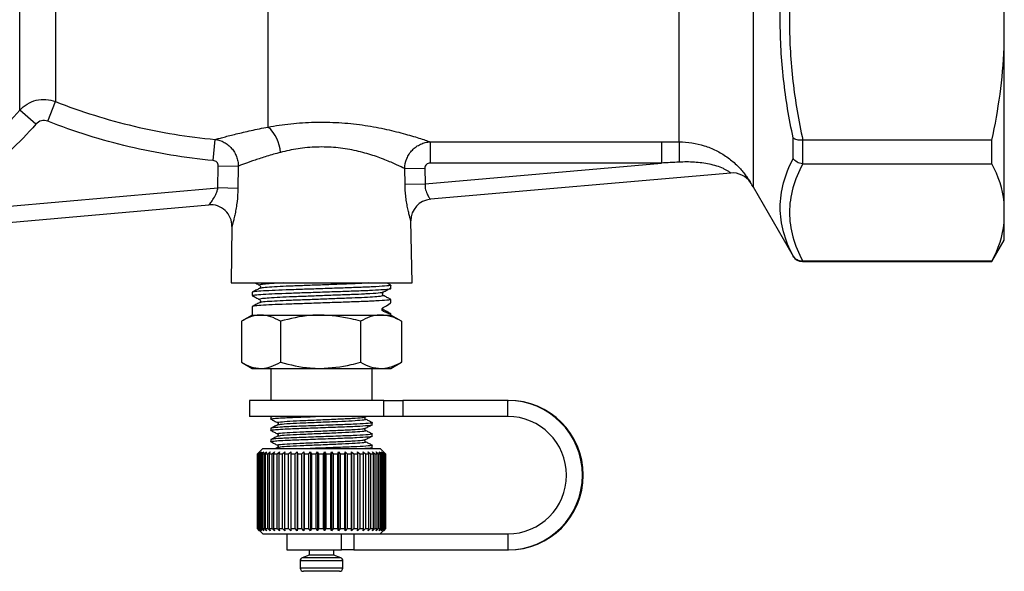
# Model space of a CAD drawing. Extents: x -41 to 614, y 7 to 360.
# Drawn here: x 142 to 234, y 186 to 238 of the extents above; entities that cross this region are included whole.
import ezdxf

# ---------------------------------------------------------------- set-up
doc = ezdxf.new("R2010")
doc.units = 0
doc.layers.get('0').update_dxf_attribs({"linetype": 'CONTINUOUS'})

msp = doc.modelspace()

# ---------------------------------------------------------------- linework, layer by layer
at = {"color": 7, "linetype": 'CONTINUOUS'}
for p, q in [((210.934, 278.242), (210.934, 222.449)), ((204.006, 226.613), (204.006, 274.067)), ((165.475, 228.003), (165.475, 256.613)), ((142.193, 229.57), (142.193, 242.908)), ((145.541, 242.744), (145.541, 230.389)), ((234.475, 235.433), (234.475, 240.176)), ((234.475, 220.981), (234.475, 235.433)), ((144.816, 228.549), (145.541, 230.389)), ((143.7, 228.271), (142.193, 229.57)), ((160.336, 224.866), (160.516, 226.839)), ((180.664, 226.613), (202.332, 226.613)), ((180.664, 226.613), (180.664, 224.631)), ((202.332, 226.613), (202.332, 224.631)), ((214.687, 225.057), (214.687, 226.979)), ((215.553, 226.771), (215.553, 224.57)), ((233.321, 226.772), (215.588, 226.772)), ((233.321, 224.569), (233.321, 226.772)), ((160.759, 222.294), (160.798, 224.374)), ((160.798, 224.374), (162.678, 224.34)), ((162.678, 224.34), (162.64, 222.259)), ((180.184, 222.694), (202.332, 224.631)), ((202.332, 224.631), (180.664, 224.631)), ((215.588, 224.569), (233.321, 224.569)), ((178.277, 224.106), (180.157, 224.141)), ((178.303, 222.659), (178.277, 224.106)), ((180.157, 224.141), (180.184, 222.694)), ((208.837, 223.695), (180.682, 221.231)), ((178.303, 222.659), (180.184, 222.694)), ((140.899, 220.556), (160.759, 222.294)), ((162.64, 222.259), (160.759, 222.294)), ((210.934, 222.395), (214.687, 215.895)), ((141.175, 219.075), (159.911, 220.714)), ((234.475, 219.017), (234.475, 220.981)), ((178.958, 213.412), (178.856, 219.204)), ((234.475, 217.395), (234.475, 219.017)), ((162.085, 218.687), (161.993, 213.412)), ((233.321, 215.395), (234.475, 217.395)), ((215.553, 215.395), (233.321, 215.395)), ((233.321, 215.429), (215.588, 215.429)), ((233.321, 215.395), (233.321, 215.429)), ((161.993, 213.395), (178.958, 213.395)), ((176.975, 212.887), (176.975, 213.191)), ((163.975, 212.523), (163.975, 212.218)), ((176.221, 212.228), (176.25, 212.219)), ((176.974, 211.546), (176.961, 211.55)), ((176.975, 211.55), (176.975, 211.854)), ((163.975, 211.186), (163.975, 210.395)), ((176.221, 210.891), (176.25, 210.882)), ((176.249, 210.76), (176.296, 210.867)), ((176.975, 210.514), (176.296, 210.867)), ((176.896, 210.536), (176.975, 210.514)), ((176.975, 210.395), (176.975, 210.517)), ((163.975, 210.395), (162.969, 209.813)), ((162.971, 209.814), (162.971, 205.975)), ((163.975, 210.395), (164.794, 210.395)), ((164.794, 210.395), (170.37, 210.395)), ((166.618, 209.814), (166.618, 205.975)), ((170.37, 210.395), (176.051, 210.395)), ((174.122, 209.814), (174.122, 205.975)), ((176.051, 210.395), (176.975, 210.395)), ((177.982, 209.813), (176.975, 210.395)), ((177.912, 209.846), (177.98, 209.814)), ((177.98, 209.814), (177.98, 205.975)), ((162.969, 205.976), (163.975, 205.395)), ((176.975, 205.395), (177.982, 205.976)), ((177.98, 205.975), (177.912, 205.943)), ((163.975, 205.395), (164.794, 205.395)), ((164.794, 205.395), (170.37, 205.395)), ((165.725, 205.395), (165.725, 202.395)), ((170.37, 205.395), (176.051, 205.395)), ((175.225, 202.395), (175.225, 205.395)), ((176.051, 205.395), (176.975, 205.395)), ((163.725, 202.395), (163.725, 200.895)), ((176.322, 202.395), (163.725, 202.395)), ((176.322, 200.895), (176.322, 202.395)), ((176.322, 202.395), (178.086, 202.395)), ((178.086, 202.395), (178.086, 200.895)), ((187.937, 202.395), (178.086, 202.395)), ((187.937, 202.395), (188.01, 202.395)), ((187.937, 200.895), (187.937, 202.395)), ((176.322, 200.895), (163.725, 200.895)), ((165.725, 200.844), (165.725, 200.65)), ((165.839, 200.87), (165.734, 200.844)), ((174.597, 200.847), (174.716, 200.908)), ((175.225, 200.121), (175.225, 200.315)), ((178.086, 200.895), (176.322, 200.895)), ((187.937, 200.895), (178.086, 200.895)), ((165.725, 199.786), (165.725, 199.592)), ((166.395, 200.116), (166.473, 200.134)), ((165.725, 198.727), (165.725, 198.534)), ((166.395, 199.058), (166.473, 199.076)), ((175.225, 199.063), (175.225, 199.256)), ((164.975, 197.895), (164.475, 197.395)), ((164.475, 197.395), (164.677, 197.595)), ((164.677, 197.595), (164.48, 197.395)), ((164.516, 197.395), (164.729, 197.595)), ((164.729, 197.595), (164.548, 197.395)), ((164.635, 197.395), (164.856, 197.595)), ((164.856, 197.595), (164.692, 197.395)), ((164.83, 197.395), (165.057, 197.595)), ((165.057, 197.595), (164.912, 197.395)), ((164.975, 197.895), (175.975, 197.895)), ((165.099, 197.395), (165.328, 197.595)), ((165.328, 197.595), (165.205, 197.395)), ((165.437, 197.395), (165.666, 197.595)), ((165.666, 197.595), (165.566, 197.395)), ((165.842, 197.395), (166.067, 197.595)), ((166.067, 197.595), (165.991, 197.395)), ((166.397, 198.016), (166.165, 197.895)), ((166.306, 197.395), (166.526, 197.595)), ((166.395, 198), (166.473, 198.017)), ((166.526, 197.595), (166.475, 197.395)), ((166.825, 197.395), (167.036, 197.595)), ((167.036, 197.595), (167.01, 197.395)), ((167.392, 197.395), (167.591, 197.595)), ((167.591, 197.595), (167.591, 197.395)), ((167.591, 197.595), (167.591, 190.195)), ((167.999, 197.395), (168.183, 197.595)), ((168.183, 197.595), (168.21, 197.395)), ((168.183, 197.595), (168.183, 190.195)), ((168.638, 197.395), (168.805, 197.595)), ((168.805, 197.595), (168.858, 197.395)), ((168.805, 197.595), (168.805, 190.195)), ((169.301, 197.395), (169.449, 197.595)), ((169.449, 197.595), (169.527, 197.395)), ((169.449, 197.595), (169.449, 190.195)), ((169.979, 197.395), (170.107, 197.595)), ((170.107, 197.595), (170.209, 197.395)), ((170.107, 197.595), (170.107, 190.195)), ((170.664, 197.395), (170.769, 197.595)), ((170.769, 197.595), (170.894, 197.395)), ((170.769, 197.595), (170.769, 190.195)), ((171.347, 197.395), (171.427, 197.595)), ((171.427, 197.595), (171.573, 197.395)), ((171.427, 197.595), (171.427, 190.195)), ((172.018, 197.395), (172.073, 197.595)), ((172.073, 197.595), (172.238, 197.395)), ((172.073, 197.595), (172.073, 190.195)), ((172.669, 197.395), (172.698, 197.595)), ((172.698, 197.595), (172.881, 197.395)), ((172.698, 197.595), (172.698, 190.195)), ((173.291, 197.395), (173.295, 197.595)), ((173.295, 197.595), (173.492, 197.395)), ((173.295, 197.595), (173.295, 190.195)), ((173.854, 197.595), (174.063, 197.395)), ((173.876, 197.395), (173.854, 197.595)), ((174.369, 197.595), (174.588, 197.395)), ((174.418, 197.395), (174.369, 197.595)), ((174.834, 197.595), (175.059, 197.395)), ((174.908, 197.395), (174.834, 197.595)), ((175.024, 197.895), (175.217, 197.995)), ((175.225, 198.005), (175.225, 198.198)), ((175.242, 197.595), (175.471, 197.395)), ((175.34, 197.395), (175.242, 197.595)), ((175.587, 197.595), (175.817, 197.395)), ((175.708, 197.395), (175.587, 197.595)), ((175.866, 197.595), (176.094, 197.395)), ((176.009, 197.395), (175.866, 197.595)), ((176.475, 197.395), (175.975, 197.895)), ((176.075, 197.595), (176.297, 197.395)), ((176.237, 197.395), (176.075, 197.595)), ((176.211, 197.595), (176.425, 197.395)), ((176.39, 197.395), (176.211, 197.595)), ((176.272, 197.595), (176.475, 197.395)), ((176.467, 197.395), (176.272, 197.595)), ((164.475, 190.395), (164.475, 197.395)), ((164.48, 197.395), (164.516, 197.395)), ((164.48, 197.395), (164.48, 190.395)), ((164.516, 190.395), (164.516, 197.395)), ((164.548, 197.395), (164.635, 197.395)), ((164.548, 197.395), (164.548, 190.395)), ((164.635, 190.395), (164.635, 197.395)), ((164.692, 197.395), (164.83, 197.395)), ((164.692, 197.395), (164.692, 190.395)), ((164.83, 190.395), (164.83, 197.395)), ((164.912, 197.395), (165.099, 197.395)), ((164.912, 197.395), (164.912, 190.395)), ((165.099, 190.395), (165.099, 197.395)), ((165.205, 197.395), (165.437, 197.395)), ((165.205, 197.395), (165.205, 190.395)), ((165.437, 190.395), (165.437, 197.395)), ((165.566, 197.395), (165.842, 197.395)), ((165.566, 197.395), (165.566, 190.395)), ((165.842, 190.395), (165.842, 197.395)), ((165.991, 197.395), (166.306, 197.395)), ((165.991, 197.395), (165.991, 190.395)), ((166.306, 190.395), (166.306, 197.395)), ((166.475, 197.395), (166.825, 197.395)), ((166.475, 197.395), (166.475, 190.395)), ((166.825, 190.395), (166.825, 197.395)), ((167.01, 197.395), (167.392, 197.395)), ((167.01, 197.395), (167.01, 190.395)), ((167.392, 190.395), (167.392, 197.395)), ((167.591, 197.395), (167.999, 197.395)), ((167.591, 197.395), (167.591, 190.395)), ((167.999, 190.395), (167.999, 197.395)), ((168.21, 197.395), (168.638, 197.395)), ((168.21, 197.395), (168.21, 190.395)), ((168.638, 190.395), (168.638, 197.395)), ((168.858, 197.395), (169.301, 197.395)), ((168.858, 197.395), (168.858, 190.395)), ((169.301, 190.395), (169.301, 197.395)), ((169.527, 197.395), (169.979, 197.395)), ((169.527, 197.395), (169.527, 190.395)), ((169.979, 190.395), (169.979, 197.395)), ((170.209, 197.395), (170.664, 197.395)), ((170.209, 197.395), (170.209, 190.395)), ((170.664, 190.395), (170.664, 197.395)), ((170.894, 197.395), (171.347, 197.395)), ((170.894, 197.395), (170.894, 190.395)), ((171.347, 190.395), (171.347, 197.395)), ((171.573, 197.395), (172.018, 197.395)), ((171.573, 197.395), (171.573, 190.395)), ((172.018, 190.395), (172.018, 197.395)), ((172.238, 197.395), (172.669, 197.395)), ((172.238, 197.395), (172.238, 190.395)), ((172.669, 190.395), (172.669, 197.395)), ((172.881, 197.395), (173.291, 197.395)), ((172.881, 197.395), (172.881, 190.395)), ((173.291, 190.395), (173.291, 197.395)), ((173.492, 197.395), (173.876, 197.395)), ((173.492, 197.395), (173.492, 190.395)), ((173.876, 190.395), (173.876, 197.395)), ((174.063, 197.395), (174.418, 197.395)), ((174.063, 197.395), (174.063, 190.395)), ((174.418, 190.395), (174.418, 197.395)), ((174.588, 197.395), (174.908, 197.395)), ((174.588, 197.395), (174.588, 190.395)), ((174.908, 190.395), (174.908, 197.395)), ((175.059, 197.395), (175.34, 197.395)), ((175.059, 197.395), (175.059, 190.395)), ((175.34, 190.395), (175.34, 197.395)), ((175.471, 197.395), (175.708, 197.395)), ((175.471, 197.395), (175.471, 190.395)), ((175.708, 190.395), (175.708, 197.395)), ((175.817, 197.395), (176.009, 197.395)), ((175.817, 197.395), (175.817, 190.395)), ((176.009, 190.395), (176.009, 197.395)), ((176.094, 197.395), (176.237, 197.395)), ((176.094, 197.395), (176.094, 190.395)), ((176.237, 190.395), (176.237, 197.395)), ((176.297, 197.395), (176.39, 197.395)), ((176.297, 197.395), (176.297, 190.395)), ((176.39, 190.395), (176.39, 197.395)), ((176.425, 197.395), (176.467, 197.395)), ((176.425, 197.395), (176.425, 190.395)), ((176.467, 190.395), (176.467, 197.395)), ((176.475, 190.395), (176.475, 197.395)), ((176.475, 197.395), (176.475, 190.395)), ((164.475, 190.395), (164.975, 189.895)), ((164.677, 190.195), (164.475, 190.395)), ((164.48, 190.395), (164.677, 190.195)), ((164.48, 190.395), (164.516, 190.395)), ((164.729, 190.195), (164.516, 190.395)), ((164.548, 190.395), (164.729, 190.195)), ((164.548, 190.395), (164.635, 190.395)), ((164.856, 190.195), (164.635, 190.395)), ((164.692, 190.395), (164.856, 190.195)), ((164.692, 190.395), (164.83, 190.395)), ((165.057, 190.195), (164.83, 190.395)), ((164.912, 190.395), (165.057, 190.195)), ((164.912, 190.395), (165.099, 190.395)), ((165.328, 190.195), (165.099, 190.395)), ((165.205, 190.395), (165.328, 190.195)), ((165.205, 190.395), (165.437, 190.395)), ((165.666, 190.195), (165.437, 190.395)), ((165.566, 190.395), (165.666, 190.195)), ((165.566, 190.395), (165.842, 190.395)), ((166.067, 190.195), (165.842, 190.395)), ((165.991, 190.395), (166.067, 190.195)), ((165.991, 190.395), (166.306, 190.395)), ((166.526, 190.195), (166.306, 190.395)), ((166.475, 190.395), (166.526, 190.195)), ((166.475, 190.395), (166.825, 190.395)), ((167.036, 190.195), (166.825, 190.395)), ((167.01, 190.395), (167.036, 190.195)), ((167.01, 190.395), (167.392, 190.395)), ((167.591, 190.195), (167.392, 190.395)), ((167.591, 190.395), (167.591, 190.195)), ((167.591, 190.395), (167.999, 190.395)), ((168.183, 190.195), (167.999, 190.395)), ((168.21, 190.395), (168.183, 190.195)), ((168.21, 190.395), (168.638, 190.395)), ((168.805, 190.195), (168.638, 190.395)), ((168.858, 190.395), (168.805, 190.195)), ((168.858, 190.395), (169.301, 190.395)), ((169.449, 190.195), (169.301, 190.395)), ((169.527, 190.395), (169.449, 190.195)), ((169.527, 190.395), (169.979, 190.395)), ((170.107, 190.195), (169.979, 190.395)), ((170.209, 190.395), (170.107, 190.195)), ((170.209, 190.395), (170.664, 190.395)), ((170.769, 190.195), (170.664, 190.395)), ((170.894, 190.395), (170.769, 190.195)), ((170.894, 190.395), (171.347, 190.395)), ((171.427, 190.195), (171.347, 190.395)), ((171.573, 190.395), (171.427, 190.195)), ((171.573, 190.395), (172.018, 190.395)), ((172.073, 190.195), (172.018, 190.395)), ((172.238, 190.395), (172.073, 190.195)), ((172.238, 190.395), (172.669, 190.395)), ((172.698, 190.195), (172.669, 190.395)), ((172.881, 190.395), (172.698, 190.195)), ((172.881, 190.395), (173.291, 190.395)), ((173.295, 190.195), (173.291, 190.395)), ((173.492, 190.395), (173.295, 190.195)), ((173.492, 190.395), (173.876, 190.395)), ((173.854, 190.195), (173.876, 190.395)), ((174.063, 190.395), (173.854, 190.195)), ((174.063, 190.395), (174.418, 190.395)), ((174.369, 190.195), (174.418, 190.395)), ((174.588, 190.395), (174.369, 190.195)), ((174.588, 190.395), (174.908, 190.395)), ((174.834, 190.195), (174.908, 190.395)), ((175.059, 190.395), (174.834, 190.195)), ((175.059, 190.395), (175.34, 190.395)), ((175.242, 190.195), (175.34, 190.395)), ((175.471, 190.395), (175.242, 190.195)), ((175.471, 190.395), (175.708, 190.395)), ((175.587, 190.195), (175.708, 190.395)), ((175.817, 190.395), (175.587, 190.195)), ((175.817, 190.395), (176.009, 190.395)), ((175.866, 190.195), (176.009, 190.395)), ((176.094, 190.395), (175.866, 190.195)), ((175.975, 189.895), (176.475, 190.395)), ((176.075, 190.195), (176.237, 190.395)), ((176.297, 190.395), (176.075, 190.195)), ((176.094, 190.395), (176.237, 190.395)), ((176.211, 190.195), (176.39, 190.395)), ((176.425, 190.395), (176.211, 190.195)), ((176.272, 190.195), (176.467, 190.395)), ((176.475, 190.395), (176.272, 190.195)), ((176.297, 190.395), (176.39, 190.395)), ((176.425, 190.395), (176.467, 190.395)), ((164.975, 189.895), (175.457, 189.895)), ((167.225, 189.895), (167.225, 188.395)), ((172.34, 188.395), (172.34, 189.895)), ((173.521, 189.895), (173.521, 188.395)), ((175.457, 189.895), (187.937, 189.895)), ((187.937, 189.895), (187.937, 188.395)), ((167.225, 188.395), (172.34, 188.395)), ((169.325, 188.395), (169.325, 187.895)), ((171.625, 187.895), (171.625, 188.395)), ((173.521, 188.395), (172.34, 188.395)), ((173.521, 188.395), (187.937, 188.395)), ((187.937, 188.395), (188.01, 188.395)), ((168.475, 187.375), (168.475, 186.695)), ((169.325, 187.895), (168.673, 187.657)), ((170.468, 187.895), (169.325, 187.895)), ((171.625, 187.895), (170.468, 187.895)), ((172.278, 187.657), (171.625, 187.895)), ((172.475, 186.695), (172.475, 187.375)), ((170.464, 186.395), (168.775, 186.395)), ((172.175, 186.395), (170.464, 186.395))]:
    msp.add_line(p, q, dxfattribs=at)
at = {"color": 8, "linetype": 'CONTINUOUS'}
for p, q in [((210.934, 222.449), (210.934, 222.395)), ((214.687, 215.895), (214.687, 215.921)), ((215.553, 215.429), (215.553, 215.395)), ((161.993, 213.412), (170.475, 213.412)), ((170.475, 213.412), (178.958, 213.412)), ((176.25, 210.882), (176.296, 210.867)), ((170.462, 187.375), (168.475, 187.375)), ((170.464, 187.657), (168.673, 187.657)), ((172.475, 187.375), (170.462, 187.375)), ((172.278, 187.657), (170.464, 187.657)), ((170.462, 186.695), (168.475, 186.695)), ((172.475, 186.695), (170.462, 186.695))]:
    msp.add_line(p, q, dxfattribs=at)
at = {"color": 7, "linetype": 'CONTINUOUS'}
for centre, radius, start, end in [((163.05, 225.347), 3.597, 4.46642, 47.59969), ((376.626, 225.001), 172.628, 179.46508, 180.09522), ((209.012, 221.702), 2, 33.45472, 95), ((204.006, 218.395), 8, 30, 33.43902), ((160.085, 218.721), 2, 359, 95), ((180.856, 219.239), 2, 95, 181), ((215.553, 216.395), 1, 210, 270), ((162.993, 213.395), 1, 179, 180), ((177.958, 213.395), 1, 0, 1), ((187.936, 195.395), 7, 270.00575, 89.99425), ((188.009, 195.395), 7, 270.00575, 89.99425), ((187.936, 195.395), 5.5, 270.00607, 89.99393), ((168.775, 187.375), 0.3, 110, 180), ((172.175, 187.375), 0.3, 0, 70), ((168.775, 186.695), 0.3, 180, 270), ((172.175, 186.695), 0.3, 270, 0)]:
    msp.add_arc(centre, radius, start, end, dxfattribs=at)
at = {"color": 8, "linetype": 'CONTINUOUS'}
msp.add_arc((176.381, 211.03), 0.183, 175.57801, 242.53708, dxfattribs=at)
at = {"color": 7, "linetype": 'CONTINUOUS'}
for centre, major_axis, ratio, start_param, end_param in [((170.475, 208.161), (6.5, 3.391), 0.02258, 5.794115, 6.252221), ((170.475, 213.9), (6.499, -3.387), 0.035902, 5.824604, 6.28861)]:
    msp.add_ellipse(centre, major_axis=major_axis, ratio=ratio, start_param=start_param, end_param=end_param, dxfattribs=at)
for points, knots in [([(214.687, 226.979), (214.298, 228.795), (213.993, 230.625), (213.58, 234.308), (213.474, 236.156), (213.475, 239.865), (213.582, 241.71), (213.994, 245.385), (214.299, 247.214), (214.687, 249.036)], [0, 0, 0, 0, 0.25, 0.25, 0.5, 0.5, 0.75, 0.75, 1, 1, 1, 1]), ([(215.588, 248.836), (215.19, 247.019), (214.877, 245.193), (214.452, 241.522), (214.341, 239.676), (214.34, 235.964), (214.449, 234.113), (214.875, 230.424), (215.19, 228.591), (215.588, 226.772)], [0, 0, 0, 0, 0.25, 0.25, 0.5, 0.5, 0.75, 0.75, 1, 1, 1, 1]), ([(142.193, 229.57), (142.599, 230.033), (143.144, 230.362), (144.037, 230.579), (144.343, 230.606), (144.956, 230.566), (145.253, 230.501), (145.541, 230.389)], [0, 0, 0, 0, 0.5, 0.5, 0.75, 0.75, 1, 1, 1, 1]), ([(145.541, 230.389), (147.943, 229.445), (150.412, 228.672), (155.411, 227.488), (157.946, 227.074), (160.516, 226.839)], [0, 0, 0, 0, 0.5, 0.5, 1, 1, 1, 1]), ([(144.816, 228.549), (144.624, 228.624), (144.413, 228.638), (144.016, 228.539), (143.835, 228.427), (143.7, 228.271)], [0, 0, 0, 0, 0.5, 0.5, 1, 1, 1, 1]), ([(160.336, 224.866), (157.662, 225.11), (155.032, 225.542), (149.858, 226.769), (147.315, 227.565), (144.816, 228.549)], [0, 0, 0, 0, 0.5, 0.5, 1, 1, 1, 1]), ([(160.516, 226.839), (160.627, 226.87), (160.753, 226.904), (161.032, 226.98), (161.184, 227.021), (161.679, 227.151), (162.057, 227.248), (162.697, 227.404), (162.923, 227.458), (163.388, 227.566), (163.63, 227.621), (164.378, 227.785), (164.91, 227.895), (165.475, 228.003)], [0, 0, 0, 0, 0.125, 0.125, 0.25, 0.25, 0.5, 0.5, 0.625, 0.625, 0.75, 0.75, 1, 1, 1, 1]), ([(165.475, 228.003), (166.157, 228.127), (166.862, 228.231), (168.321, 228.386), (169.08, 228.436), (170.588, 228.472), (171.342, 228.459), (172.851, 228.368), (173.585, 228.292), (175.004, 228.094), (175.695, 227.969), (176.979, 227.698), (177.58, 227.55), (178.688, 227.249), (179.178, 227.101), (179.817, 226.899), (180.013, 226.835), (180.37, 226.715), (180.528, 226.661), (180.664, 226.613)], [0, 0, 0, 0, 0.125, 0.125, 0.25, 0.25, 0.375, 0.375, 0.5, 0.5, 0.625, 0.625, 0.75, 0.75, 0.875, 0.875, 0.9375, 0.9375, 1, 1, 1, 1]), ([(160.516, 226.839), (160.81, 226.801), (161.095, 226.708), (161.485, 226.496), (161.61, 226.412), (161.843, 226.223), (161.95, 226.119), (162.147, 225.892), (162.236, 225.767), (162.39, 225.508), (162.456, 225.371), (162.563, 225.087), (162.605, 224.939), (162.661, 224.642), (162.676, 224.492), (162.678, 224.34)], [0, 0, 0, 0, 0.25, 0.25, 0.375, 0.375, 0.5, 0.5, 0.625, 0.625, 0.75, 0.75, 0.875, 0.875, 1, 1, 1, 1]), ([(178.277, 224.106), (178.074, 224.207), (177.81, 224.336), (177.19, 224.619), (176.833, 224.774), (176.223, 225.014), (176.009, 225.094), (175.564, 225.252), (175.333, 225.329), (174.851, 225.479), (174.601, 225.552), (174.08, 225.688), (173.812, 225.752), (172.992, 225.925), (172.423, 226.014), (171.235, 226.126), (170.637, 226.145), (169.447, 226.109), (168.845, 226.053), (167.705, 225.879), (167.159, 225.763), (166.636, 225.627)], [0, 0, 0, 0, 0.125, 0.125, 0.25, 0.25, 0.3125, 0.3125, 0.375, 0.375, 0.4375, 0.4375, 0.5, 0.5, 0.625, 0.625, 0.75, 0.75, 0.875, 0.875, 1, 1, 1, 1]), ([(178.277, 224.106), (178.283, 224.429), (178.351, 224.749), (178.535, 225.194), (178.61, 225.338), (178.785, 225.607), (178.883, 225.732), (179.103, 225.963), (179.225, 226.069), (179.482, 226.252), (179.617, 226.331), (179.904, 226.462), (180.053, 226.514), (180.355, 226.586), (180.508, 226.607), (180.664, 226.613)], [0, 0, 0, 0, 0.25, 0.25, 0.375, 0.375, 0.5, 0.5, 0.625, 0.625, 0.75, 0.75, 0.875, 0.875, 1, 1, 1, 1]), ([(204.006, 226.613), (204.807, 226.612), (205.59, 226.494), (206.736, 226.133), (207.104, 225.985), (207.636, 225.722), (207.809, 225.628), (208.149, 225.425), (208.315, 225.317), (208.794, 224.978), (209.089, 224.732), (209.627, 224.215), (209.859, 223.954), (210.155, 223.583), (210.244, 223.463), (210.398, 223.247), (210.464, 223.148), (210.571, 222.983), (210.612, 222.917), (210.666, 222.829), (210.68, 222.805), (210.68, 222.805)], [0, 0, 0, 0, 0.25, 0.25, 0.375, 0.375, 0.4375, 0.4375, 0.5, 0.5, 0.625, 0.625, 0.75, 0.75, 0.8125, 0.8125, 0.875, 0.875, 0.9375, 0.9375, 1, 1, 1, 1]), ([(215.553, 226.771), (215.464, 226.764), (215.377, 226.764), (215.208, 226.776), (215.126, 226.788), (214.9, 226.843), (214.773, 226.904), (214.687, 226.979)], [0, 0, 0, 0, 0.25, 0.25, 0.5, 0.5, 1, 1, 1, 1]), ([(166.636, 225.627), (166.18, 225.508), (165.754, 225.386), (165.156, 225.204), (164.963, 225.144), (164.592, 225.024), (164.413, 224.965), (163.905, 224.793), (163.605, 224.686), (163.212, 224.542), (163.091, 224.497), (162.868, 224.413), (162.767, 224.374), (162.678, 224.34)], [0, 0, 0, 0, 0.25, 0.25, 0.375, 0.375, 0.5, 0.5, 0.75, 0.75, 0.875, 0.875, 1, 1, 1, 1]), ([(160.798, 224.374), (160.8, 224.499), (160.75, 224.622), (160.579, 224.8), (160.46, 224.854), (160.336, 224.866)], [0, 0, 0, 0, 0.5, 0.5, 1, 1, 1, 1]), ([(180.664, 224.631), (180.532, 224.631), (180.402, 224.583), (180.211, 224.404), (180.155, 224.274), (180.157, 224.141)], [0, 0, 0, 0, 0.5, 0.5, 1, 1, 1, 1]), ([(208.837, 223.695), (208.837, 223.695), (208.821, 223.708), (208.754, 223.757), (208.705, 223.792), (208.581, 223.873), (208.504, 223.92), (208.336, 224.013), (208.244, 224.06), (207.953, 224.194), (207.737, 224.277), (207.294, 224.416), (207.065, 224.475), (206.37, 224.62), (205.897, 224.678), (204.949, 224.737), (204.474, 224.738), (203.998, 224.714)], [0, 0, 0, 0, 0.0625, 0.0625, 0.125, 0.125, 0.1875, 0.1875, 0.25, 0.25, 0.375, 0.375, 0.5, 0.5, 0.75, 0.75, 1, 1, 1, 1]), ([(214.687, 215.921), (214.298, 216.666), (213.993, 217.418), (213.58, 218.936), (213.474, 219.699), (213.475, 221.235), (213.582, 222.002), (213.994, 223.532), (214.299, 224.296), (214.687, 225.057)], [0, 0, 0, 0, 0.25, 0.25, 0.5, 0.5, 0.75, 0.75, 1, 1, 1, 1]), ([(215.588, 224.569), (215.19, 223.816), (214.877, 223.059), (214.452, 221.539), (214.341, 220.774), (214.34, 219.237), (214.449, 218.47), (214.875, 216.942), (215.19, 216.183), (215.588, 215.429)], [0, 0, 0, 0, 0.25, 0.25, 0.5, 0.5, 0.75, 0.75, 1, 1, 1, 1]), ([(215.553, 224.57), (215.464, 224.576), (215.377, 224.592), (215.208, 224.643), (215.126, 224.678), (214.9, 224.805), (214.773, 224.924), (214.687, 225.057)], [0, 0, 0, 0, 0.25, 0.25, 0.5, 0.5, 1, 1, 1, 1]), ([(178.856, 219.204), (178.856, 219.204), (178.848, 219.232), (178.817, 219.34), (178.793, 219.421), (178.739, 219.621), (178.707, 219.741), (178.639, 220.017), (178.604, 220.17), (178.535, 220.498), (178.501, 220.674), (178.439, 221.044), (178.412, 221.235), (178.364, 221.628), (178.345, 221.831), (178.316, 222.242), (178.307, 222.45), (178.303, 222.659)], [0, 0, 0, 0, 0.125, 0.125, 0.25, 0.25, 0.375, 0.375, 0.5, 0.5, 0.625, 0.625, 0.75, 0.75, 0.875, 0.875, 1, 1, 1, 1]), ([(180.184, 222.694), (180.177, 222.592), (180.178, 222.493), (180.197, 222.296), (180.214, 222.201), (180.282, 221.935), (180.349, 221.776), (180.451, 221.582), (180.485, 221.523), (180.548, 221.421), (180.577, 221.377), (180.627, 221.306), (180.647, 221.278), (180.675, 221.241), (180.682, 221.231), (180.682, 221.231)], [0, 0, 0, 0, 0.125, 0.125, 0.25, 0.25, 0.5, 0.5, 0.625, 0.625, 0.75, 0.75, 0.875, 0.875, 1, 1, 1, 1]), ([(159.911, 220.714), (159.911, 220.714), (159.958, 220.767), (160.065, 220.898), (160.108, 220.951), (160.197, 221.069), (160.244, 221.134), (160.389, 221.347), (160.488, 221.511), (160.614, 221.786), (160.653, 221.884), (160.717, 222.083), (160.742, 222.186), (160.759, 222.294)], [0, 0, 0, 0, 0.25, 0.25, 0.375, 0.375, 0.5, 0.5, 0.75, 0.75, 0.875, 0.875, 1, 1, 1, 1]), ([(162.64, 222.259), (162.633, 221.834), (162.603, 221.416), (162.531, 220.811), (162.504, 220.616), (162.443, 220.24), (162.409, 220.057), (162.341, 219.716), (162.306, 219.559), (162.239, 219.27), (162.206, 219.139), (162.15, 218.924), (162.127, 218.836), (162.094, 218.717), (162.085, 218.687), (162.085, 218.687)], [0, 0, 0, 0, 0.25, 0.25, 0.375, 0.375, 0.5, 0.5, 0.625, 0.625, 0.75, 0.75, 0.875, 0.875, 1, 1, 1, 1]), ([(215.553, 215.429), (215.464, 215.429), (215.377, 215.44), (215.208, 215.484), (215.126, 215.518), (214.9, 215.647), (214.773, 215.773), (214.687, 215.921)], [0, 0, 0, 0, 0.25, 0.25, 0.5, 0.5, 1, 1, 1, 1]), ([(176.965, 213.191), (176.968, 213.19), (177.056, 213.167), (176.672, 213.122), (175.872, 213.061), (174.815, 213.009), (173.686, 212.966), (172.102, 212.913), (170.388, 212.854), (168.679, 212.795), (167.114, 212.743), (165.771, 212.69), (164.742, 212.631), (164.089, 212.573), (164.019, 212.539), (163.986, 212.523)], [0, 0, 0, 0, 0.0042092, 0.1074298, 0.2140504, 0.2554647, 0.3373715, 0.4192783, 0.5040809, 0.5888835, 0.6707903, 0.7526971, 0.8374998, 0.9223024, 1, 1, 1, 1]), ([(164.272, 213.395), (164.291, 213.385), (164.423, 213.316), (164.554, 213.247), (164.667, 213.188)], [0, 0, 0, 0, 0.140287, 1, 1, 1, 1]), ([(164.666, 213.189), (164.692, 213.169), (164.743, 213.131), (164.762, 213.011), (164.718, 212.923), (164.683, 212.9), (164.667, 212.889)], [0, 0, 0, 0, 0.27637, 0.539785, 0.781917, 1, 1, 1, 1]), ([(176.948, 213.209), (176.835, 213.268), (176.716, 213.33), (176.598, 213.392), (176.593, 213.395)], [0, 0, 0, 0, 0.956716, 1, 1, 1, 1]), ([(164.664, 212.888), (164.551, 212.828), (164.324, 212.71), (164.098, 212.592), (163.984, 212.533)], [0, 0, 0, 0, 0.499927, 1, 1, 1, 1]), ([(163.99, 212.218), (164.02, 212.234), (164.083, 212.268), (164.724, 212.326), (165.744, 212.385), (167.081, 212.437), (168.642, 212.49), (170.349, 212.549), (172.065, 212.608), (173.652, 212.66), (175.025, 212.712), (176.116, 212.771), (176.765, 212.831), (177.035, 212.867), (176.965, 212.885), (176.961, 212.887)], [0, 0, 0, 0, 0.075806, 0.160587, 0.245368, 0.327253, 0.409139, 0.49392, 0.578701, 0.660587, 0.742473, 0.827253, 0.912034, 0.99392, 1, 1, 1, 1]), ([(176.284, 212.221), (176.267, 212.231), (176.233, 212.254), (176.189, 212.343), (176.208, 212.463), (176.259, 212.501), (176.284, 212.52)], [0, 0, 0, 0, 0.218083, 0.460215, 0.72363, 1, 1, 1, 1]), ([(176.222, 212.553), (176.27, 212.546), (176.336, 212.535), (176.271, 212.524), (176.255, 212.522)], [0, 0, 0, 0, 0.74539, 1, 1, 1, 1]), ([(176.269, 212.553), (176.381, 212.612), (176.6, 212.726), (176.818, 212.841), (176.925, 212.897)], [0, 0, 0, 0, 0.513713, 1, 1, 1, 1]), ([(164.664, 211.551), (164.551, 211.491), (164.324, 211.373), (164.098, 211.255), (163.984, 211.196)], [0, 0, 0, 0, 0.499927, 1, 1, 1, 1]), ([(176.965, 211.854), (176.968, 211.853), (177.056, 211.83), (176.672, 211.785), (175.872, 211.724), (174.815, 211.672), (173.686, 211.629), (172.102, 211.576), (170.388, 211.517), (168.679, 211.458), (167.114, 211.406), (165.771, 211.353), (164.742, 211.294), (164.089, 211.236), (164.019, 211.202), (163.986, 211.186)], [0, 0, 0, 0, 0.004209, 0.10743, 0.21405, 0.255465, 0.337371, 0.419278, 0.504081, 0.588884, 0.67079, 0.752697, 0.8375, 0.922302, 1, 1, 1, 1]), ([(163.988, 212.206), (164.101, 212.147), (164.328, 212.029), (164.554, 211.91), (164.667, 211.851)], [0, 0, 0, 0, 0.500055, 1, 1, 1, 1]), ([(164.666, 211.852), (164.692, 211.832), (164.743, 211.794), (164.762, 211.674), (164.718, 211.586), (164.683, 211.563), (164.667, 211.552)], [0, 0, 0, 0, 0.27637, 0.539785, 0.781917, 1, 1, 1, 1]), ([(176.948, 211.872), (176.835, 211.931), (176.608, 212.05), (176.382, 212.168), (176.268, 212.227)], [0, 0, 0, 0, 0.500078, 1, 1, 1, 1]), ([(176.249, 210.76), (176.23, 210.77), (176.202, 210.785), (176.17, 210.827), (176.154, 210.861), (176.147, 210.898), (176.147, 210.93), (176.153, 210.964), (176.168, 211.006), (176.201, 211.053), (176.231, 211.073), (176.249, 211.085)], [0, 0, 0, 0, 0.222528, 0.315699, 0.409735, 0.464618, 0.519748, 0.571101, 0.651628, 0.789691, 1, 1, 1, 1]), ([(176.284, 210.884), (176.268, 210.894), (176.235, 210.917), (176.192, 210.988), (176.203, 211.036), (176.207, 211.051)], [0, 0, 0, 0, 0.3824571, 0.8070889, 1, 1, 1, 1]), ([(176.948, 210.535), (176.835, 210.594), (176.608, 210.713), (176.382, 210.831), (176.268, 210.89)], [0, 0, 0, 0, 0.500078, 1, 1, 1, 1]), ([(164.794, 210.395), (164.751, 210.394), (164.424, 210.389), (163.807, 210.262), (163.251, 209.964), (162.971, 209.814)], [0, 0, 0, 0, 0.070077, 0.530778, 1, 1, 1, 1]), ([(166.618, 209.814), (166.321, 209.976), (165.724, 210.304), (165.106, 210.364), (164.794, 210.395)], [0, 0, 0, 0, 0.495458, 1, 1, 1, 1]), ([(170.37, 210.395), (170.05, 210.387), (168.78, 210.357), (167.543, 210.046), (166.618, 209.814)], [0, 0, 0, 0, 0.251941, 1, 1, 1, 1]), ([(174.122, 209.814), (173.833, 209.895), (172.61, 210.236), (171.34, 210.326), (170.37, 210.395)], [0, 0, 0, 0, 0.2364956, 1, 1, 1, 1]), ([(176.051, 210.395), (176.005, 210.394), (175.659, 210.389), (175.006, 210.262), (174.419, 209.964), (174.122, 209.814)], [0, 0, 0, 0, 0.070077, 0.530778, 1, 1, 1, 1]), ([(177.98, 209.814), (177.667, 209.976), (177.034, 210.304), (176.381, 210.364), (176.051, 210.395)], [0, 0, 0, 0, 0.495458, 1, 1, 1, 1]), ([(162.971, 205.975), (163.267, 205.813), (163.865, 205.485), (164.482, 205.425), (164.794, 205.395)], [0, 0, 0, 0, 0.495458, 1, 1, 1, 1]), ([(164.794, 205.395), (164.837, 205.395), (165.165, 205.401), (165.782, 205.527), (166.337, 205.825), (166.618, 205.975)], [0, 0, 0, 0, 0.070077, 0.530778, 1, 1, 1, 1]), ([(166.618, 205.975), (167.543, 205.743), (168.78, 205.432), (170.05, 205.402), (170.37, 205.395)], [0, 0, 0, 0, 0.748059, 1, 1, 1, 1]), ([(170.37, 205.395), (171.34, 205.463), (172.61, 205.553), (173.833, 205.894), (174.122, 205.975)], [0, 0, 0, 0, 0.7635044, 1, 1, 1, 1]), ([(174.122, 205.975), (174.435, 205.813), (175.068, 205.485), (175.721, 205.425), (176.051, 205.395)], [0, 0, 0, 0, 0.495458, 1, 1, 1, 1]), ([(176.051, 205.395), (176.097, 205.395), (176.443, 205.401), (177.096, 205.527), (177.683, 205.825), (177.98, 205.975)], [0, 0, 0, 0, 0.070077, 0.530778, 1, 1, 1, 1]), ([(165.767, 200.64), (165.752, 200.643), (165.648, 200.658), (165.832, 200.687), (166.236, 200.734), (167.129, 200.789), (168.382, 200.837), (169.456, 200.877), (169.925, 200.895)], [0, 0, 0, 0, 0.02672, 0.186737, 0.368215, 0.54989, 0.803491, 1, 1, 1, 1]), ([(165.734, 200.641), (165.837, 200.587), (166.044, 200.479), (166.25, 200.371), (166.353, 200.317)], [0, 0, 0, 0, 0.500114, 1, 1, 1, 1]), ([(175.214, 200.315), (175.218, 200.314), (175.336, 200.292), (174.901, 200.249), (173.894, 200.177), (172.28, 200.117), (170.415, 200.048), (168.556, 199.979), (167.298, 199.931), (166.425, 199.881), (165.847, 199.834), (165.771, 199.801), (165.734, 199.786)], [0, 0, 0, 0, 0.00392, 0.127924, 0.255174, 0.377405, 0.503555, 0.629704, 0.751935, 0.803629, 0.90546, 1, 1, 1, 1]), ([(166.354, 200.317), (166.371, 200.305), (166.404, 200.28), (166.418, 200.172), (166.38, 200.14), (166.355, 200.119)], [0, 0, 0, 0, 0.277215, 0.539381, 1, 1, 1, 1]), ([(174.596, 200.648), (174.571, 200.669), (174.532, 200.702), (174.547, 200.81), (174.58, 200.834), (174.596, 200.846)], [0, 0, 0, 0, 0.460619, 0.722785, 1, 1, 1, 1]), ([(175.221, 200.322), (175.117, 200.376), (174.91, 200.484), (174.702, 200.593), (174.598, 200.647)], [0, 0, 0, 0, 0.50011, 1, 1, 1, 1]), ([(165.767, 199.582), (165.752, 199.584), (165.648, 199.6), (165.832, 199.629), (166.236, 199.676), (167.127, 199.731), (168.52, 199.784), (170.379, 199.853), (172.246, 199.922), (173.867, 199.982), (174.889, 200.054), (175.331, 200.097), (175.214, 200.12), (175.208, 200.121)], [0, 0, 0, 0, 0.0126339, 0.0882957, 0.1741042, 0.2600061, 0.3799174, 0.5036732, 0.6274291, 0.7473404, 0.8721758, 0.9938266, 1, 1, 1, 1]), ([(165.734, 199.583), (165.837, 199.529), (166.044, 199.421), (166.25, 199.313), (166.353, 199.259)], [0, 0, 0, 0, 0.500114, 1, 1, 1, 1]), ([(166.397, 200.133), (166.294, 200.079), (166.088, 199.971), (165.882, 199.863), (165.779, 199.808)], [0, 0, 0, 0, 0.499965, 1, 1, 1, 1]), ([(174.596, 199.59), (174.571, 199.611), (174.532, 199.643), (174.547, 199.751), (174.58, 199.775), (174.596, 199.788)], [0, 0, 0, 0, 0.460619, 0.722785, 1, 1, 1, 1]), ([(174.597, 199.788), (174.701, 199.842), (174.907, 199.95), (175.114, 200.058), (175.217, 200.112)], [0, 0, 0, 0, 0.499886, 1, 1, 1, 1]), ([(175.221, 199.263), (175.117, 199.317), (174.91, 199.426), (174.702, 199.534), (174.598, 199.589)], [0, 0, 0, 0, 0.50011, 1, 1, 1, 1]), ([(165.767, 198.524), (165.752, 198.526), (165.648, 198.542), (165.832, 198.57), (166.236, 198.617), (167.127, 198.672), (168.52, 198.726), (170.379, 198.795), (172.246, 198.864), (173.867, 198.924), (174.889, 198.996), (175.331, 199.039), (175.214, 199.062), (175.208, 199.063)], [0, 0, 0, 0, 0.0126339, 0.0882957, 0.1741042, 0.2600061, 0.3799174, 0.5036732, 0.6274291, 0.7473404, 0.8721758, 0.9938266, 1, 1, 1, 1]), ([(175.214, 199.256), (175.218, 199.256), (175.336, 199.233), (174.901, 199.191), (173.894, 199.118), (172.28, 199.059), (170.415, 198.99), (168.556, 198.921), (167.298, 198.873), (166.425, 198.823), (165.847, 198.776), (165.771, 198.743), (165.734, 198.727)], [0, 0, 0, 0, 0.0039198, 0.1279238, 0.255174, 0.3774048, 0.5035546, 0.6297043, 0.7519351, 0.8036294, 0.9054598, 1, 1, 1, 1]), ([(165.734, 198.524), (165.837, 198.47), (166.044, 198.363), (166.25, 198.255), (166.353, 198.201)], [0, 0, 0, 0, 0.500114, 1, 1, 1, 1]), ([(166.397, 199.075), (166.294, 199.021), (166.088, 198.912), (165.882, 198.804), (165.779, 198.75)], [0, 0, 0, 0, 0.499965, 1, 1, 1, 1]), ([(166.354, 199.259), (166.371, 199.246), (166.404, 199.222), (166.418, 199.114), (166.38, 199.081), (166.355, 199.061)], [0, 0, 0, 0, 0.277215, 0.539381, 1, 1, 1, 1]), ([(174.596, 198.531), (174.571, 198.552), (174.532, 198.585), (174.547, 198.693), (174.58, 198.717), (174.596, 198.73)], [0, 0, 0, 0, 0.460619, 0.722785, 1, 1, 1, 1]), ([(174.597, 198.73), (174.701, 198.784), (174.907, 198.892), (175.114, 199), (175.217, 199.053)], [0, 0, 0, 0, 0.499886, 1, 1, 1, 1]), ([(175.221, 198.205), (175.117, 198.259), (174.91, 198.368), (174.702, 198.476), (174.598, 198.53)], [0, 0, 0, 0, 0.50011, 1, 1, 1, 1]), ([(166.354, 198.2), (166.371, 198.188), (166.404, 198.164), (166.418, 198.056), (166.38, 198.023), (166.355, 198.002)], [0, 0, 0, 0, 0.277215, 0.539381, 1, 1, 1, 1]), ([(175.214, 198.198), (175.218, 198.197), (175.336, 198.175), (174.902, 198.132), (173.892, 198.06), (172.284, 198.001), (170.689, 197.942), (169.754, 197.907), (169.426, 197.895)], [0, 0, 0, 0, 0.006855, 0.223717, 0.446256, 0.660016, 0.880631, 1, 1, 1, 1]), ([(174.183, 197.895), (174.414, 197.909), (175.02, 197.946), (175.331, 197.981), (175.214, 198.003), (175.208, 198.005)], [0, 0, 0, 0, 0.369566, 0.969553, 1, 1, 1, 1])]:
    msp.add_open_spline(points, degree=3, knots=knots, dxfattribs=at)
for points in [[(233.321, 226.772), (233.927, 229.618), (234.333, 232.501), (234.475, 235.433)], [(139.91, 227.221), (140.718, 227.958), (141.479, 228.741), (142.193, 229.57)], [(143.7, 228.271), (142.934, 227.382), (142.118, 226.543), (141.251, 225.752)], [(202.332, 226.613), (202.89, 226.613), (203.448, 226.613), (204.006, 226.613)], [(215.588, 226.772), (215.576, 226.772), (215.565, 226.772), (215.553, 226.771)], [(203.998, 224.714), (203.443, 224.687), (202.888, 224.659), (202.332, 224.631)], [(215.553, 224.57), (215.565, 224.569), (215.576, 224.569), (215.588, 224.569)], [(234.475, 220.981), (234.333, 222.197), (233.927, 223.391), (233.321, 224.569)], [(233.321, 215.429), (233.927, 216.608), (234.333, 217.802), (234.475, 219.017)], [(215.588, 215.429), (215.576, 215.429), (215.565, 215.429), (215.553, 215.429)]]:
    msp.add_open_spline(points, degree=3, dxfattribs=at)
at = {"color": 8, "linetype": 'CONTINUOUS'}
for points, knots in [([(166.889, 213.395), (166.689, 213.386), (166.073, 213.359), (165.326, 213.31), (164.78, 213.251), (164.584, 213.213), (164.681, 213.191), (164.697, 213.188)], [0, 0, 0, 0, 0.132214, 0.407486, 0.682758, 0.948625, 1, 1, 1, 1]), ([(174.891, 213.395), (174.769, 213.387), (174.349, 213.36), (173.329, 213.319), (171.925, 213.266), (170.385, 213.207), (168.856, 213.148), (167.456, 213.096), (166.253, 213.043), (165.339, 212.984), (164.787, 212.931), (164.728, 212.9), (164.703, 212.888)], [0, 0, 0, 0, 0.044322, 0.152261, 0.2602, 0.371958, 0.483715, 0.591654, 0.699593, 0.811351, 0.923108, 1, 1, 1, 1]), ([(176.255, 212.522), (176.192, 212.502), (176.053, 212.46), (175.291, 212.403), (174.349, 212.35), (173.329, 212.307), (171.91, 212.255), (170.374, 212.196), (168.845, 212.137), (167.444, 212.084), (166.248, 212.032), (165.318, 211.973), (164.782, 211.914), (164.584, 211.876), (164.681, 211.854), (164.697, 211.851)], [0, 0, 0, 0, 0.090214, 0.19629, 0.237957, 0.319592, 0.401227, 0.485751, 0.570274, 0.651909, 0.733544, 0.818067, 0.90259, 0.984225, 1, 1, 1, 1]), ([(176.25, 212.219), (176.269, 212.214), (176.356, 212.191), (176.122, 212.152), (175.537, 212.093), (174.567, 212.034), (173.341, 211.982), (171.922, 211.929), (170.386, 211.87), (168.856, 211.811), (167.456, 211.759), (166.253, 211.706), (165.339, 211.647), (164.787, 211.594), (164.728, 211.563), (164.703, 211.551)], [0, 0, 0, 0, 0.022077, 0.104086, 0.188995, 0.273905, 0.355914, 0.437923, 0.522833, 0.607743, 0.689752, 0.77176, 0.85667, 0.94158, 1, 1, 1, 1]), ([(166.387, 200.317), (166.371, 200.32), (166.233, 200.344), (166.569, 200.389), (167.414, 200.462), (168.789, 200.521), (170.4, 200.59), (172.032, 200.659), (173.412, 200.719), (174.361, 200.788), (174.5, 200.828), (174.563, 200.846)], [0, 0, 0, 0, 0.0159449, 0.1400387, 0.267384, 0.3897019, 0.5159449, 0.6421879, 0.7645058, 0.891851, 1, 1, 1, 1]), ([(166.473, 200.134), (166.508, 200.146), (166.611, 200.179), (167.45, 200.241), (168.789, 200.3), (170.413, 200.369), (172.035, 200.439), (173.438, 200.498), (174.333, 200.57), (174.705, 200.617), (174.571, 200.643), (174.547, 200.647)], [0, 0, 0, 0, 0.070305, 0.201611, 0.327733, 0.457902, 0.588071, 0.714193, 0.845498, 0.973451, 1, 1, 1, 1]), ([(166.387, 199.259), (166.371, 199.262), (166.233, 199.286), (166.569, 199.331), (167.414, 199.403), (168.789, 199.463), (170.4, 199.532), (172.032, 199.601), (173.412, 199.661), (174.361, 199.73), (174.5, 199.77), (174.563, 199.788)], [0, 0, 0, 0, 0.0159449, 0.1400387, 0.267384, 0.3897019, 0.5159449, 0.6421879, 0.7645058, 0.891851, 1, 1, 1, 1]), ([(166.473, 199.076), (166.508, 199.087), (166.611, 199.121), (167.45, 199.183), (168.789, 199.242), (170.413, 199.311), (172.035, 199.38), (173.438, 199.44), (174.333, 199.512), (174.705, 199.559), (174.571, 199.585), (174.547, 199.589)], [0, 0, 0, 0, 0.070305, 0.201611, 0.327733, 0.457902, 0.588071, 0.714193, 0.845498, 0.973451, 1, 1, 1, 1]), ([(166.387, 198.201), (166.371, 198.203), (166.233, 198.228), (166.569, 198.273), (167.414, 198.345), (168.789, 198.405), (170.4, 198.474), (172.032, 198.543), (173.412, 198.602), (174.361, 198.671), (174.5, 198.711), (174.563, 198.73)], [0, 0, 0, 0, 0.0159449, 0.1400387, 0.267384, 0.3897019, 0.5159449, 0.6421879, 0.7645058, 0.891851, 1, 1, 1, 1]), ([(166.473, 198.017), (166.508, 198.029), (166.611, 198.063), (167.45, 198.124), (168.789, 198.184), (170.413, 198.253), (172.035, 198.322), (173.438, 198.382), (174.333, 198.454), (174.705, 198.5), (174.571, 198.526), (174.547, 198.531)], [0, 0, 0, 0, 0.070305, 0.201611, 0.327733, 0.457902, 0.588071, 0.714193, 0.845498, 0.973451, 1, 1, 1, 1])]:
    msp.add_open_spline(points, degree=3, knots=knots, dxfattribs=at)

doc.saveas('drawing.dxf')
